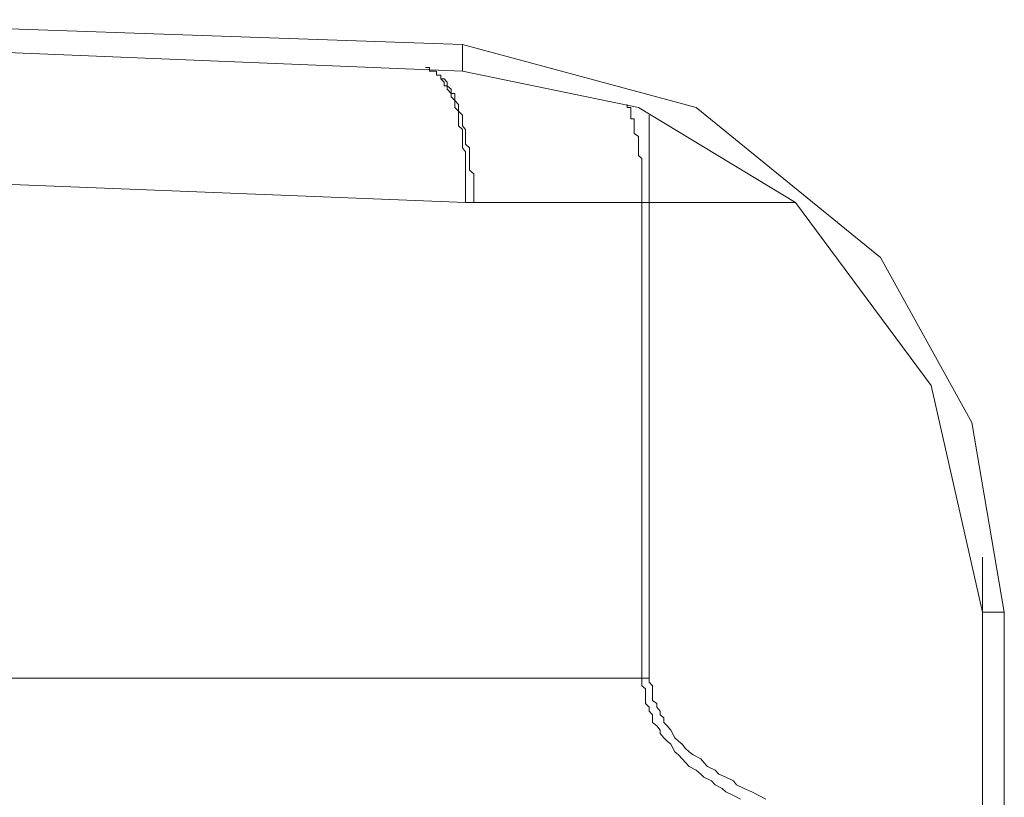
# Model space of a CAD drawing. Units: inches. Extents: x 250 to 363, y 26 to 77.
# Drawn here: x 298 to 298, y 52 to 53 of the extents above; entities that cross this region are included whole.
import ezdxf

# ---------------------------------------------------------------- set-up
doc = ezdxf.new("R2010")
doc.units = ezdxf.units.IN
doc.header["$MEASUREMENT"] = 0
doc.layers.add('图层 1', color=7, linetype='Continuous')

msp = doc.modelspace()

# ---------------------------------------------------------------- linework, layer by layer
at = {"layer": '图层 1', "color": 250, "lineweight": 9, "true_color": 0x221e1f}
for points in [[(297.55324, 52.70445), (297.9701, 52.68998)], [(297.9701, 52.67448), (297.43818, 52.69618)], [(297.9701, 52.68998), (298.10652, 52.65312)], [(297.9701, 52.68757), (297.9701, 52.68998)], [(297.9701, 52.68757), (297.9701, 52.68757)], [(297.9701, 52.68757), (297.9701, 52.68757)], [(297.9701, 52.68757), (297.9701, 52.68757)], [(297.9701, 52.68757), (297.9701, 52.68757)], [(297.9701, 52.6855), (297.9701, 52.68757)], [(297.9701, 52.6855), (297.9701, 52.6855)], [(297.9701, 52.6855), (297.9701, 52.6855)], [(297.9701, 52.6855), (297.9701, 52.6855)], [(297.9701, 52.6855), (297.9701, 52.6855)], [(297.9701, 52.68274), (297.9701, 52.6855)], [(297.9701, 52.68274), (297.9701, 52.68274)], [(297.9701, 52.68274), (297.9701, 52.68274)], [(297.9701, 52.68274), (297.9701, 52.68274)], [(297.9701, 52.68274), (297.9701, 52.68274)], [(297.9701, 52.68274), (297.9701, 52.68274)], [(297.9701, 52.68068), (297.9701, 52.68274)], [(297.94839, 52.67654), (297.94839, 52.67654)], [(297.95081, 52.67654), (297.94839, 52.67654)], [(297.95081, 52.67654), (297.94839, 52.67654)], [(297.95081, 52.67654), (297.95081, 52.67654)], [(297.95081, 52.67448), (297.95081, 52.67654)], [(297.95081, 52.67448), (297.95081, 52.67654)], [(297.9701, 52.68068), (297.9701, 52.68068)], [(297.9701, 52.68068), (297.9701, 52.68068)], [(297.9701, 52.68068), (297.9701, 52.68068)], [(297.9701, 52.68068), (297.9701, 52.68068)], [(297.9701, 52.68068), (297.9701, 52.68068)], [(297.9701, 52.67861), (297.9701, 52.68068)], [(297.9701, 52.67861), (297.9701, 52.67861)], [(297.9701, 52.67861), (297.9701, 52.67861)], [(297.9701, 52.67861), (297.9701, 52.67861)], [(297.9701, 52.67861), (297.9701, 52.67861)], [(297.9701, 52.67861), (297.9701, 52.67861)], [(297.9701, 52.67861), (297.9701, 52.67861)], [(297.9701, 52.67654), (297.9701, 52.67861)], [(297.9701, 52.67654), (297.9701, 52.67654)], [(297.9701, 52.67654), (297.9701, 52.67654)], [(297.9701, 52.67654), (297.9701, 52.67654)], [(297.9701, 52.67654), (297.9701, 52.67654)], [(297.9701, 52.67654), (297.9701, 52.67654)], [(297.9701, 52.67654), (297.9701, 52.67654)], [(297.9701, 52.67654), (297.9701, 52.67654)], [(297.9701, 52.67654), (297.9701, 52.67654)], [(297.9701, 52.67654), (297.9701, 52.67654)], [(297.9701, 52.67654), (297.9701, 52.67654)], [(297.9701, 52.67448), (297.9701, 52.67654)], [(297.95081, 52.67448), (297.95081, 52.67448)], [(297.95287, 52.67448), (297.95081, 52.67448)], [(297.95287, 52.67448), (297.95081, 52.67448)], [(297.95287, 52.67448), (297.95287, 52.67448)], [(297.95287, 52.67448), (297.95287, 52.67448)], [(297.95494, 52.67448), (297.95287, 52.67448)], [(297.95494, 52.67448), (297.95287, 52.67448)], [(297.95494, 52.67448), (297.95494, 52.67448)], [(297.95494, 52.67206), (297.95494, 52.67448)], [(297.95494, 52.67206), (297.95494, 52.67448)], [(297.95494, 52.67206), (297.95494, 52.67206)], [(297.95735, 52.67206), (297.95494, 52.67206)], [(297.95735, 52.67206), (297.95494, 52.67206)], [(297.95735, 52.67206), (297.95735, 52.67206)], [(297.95735, 52.67), (297.95735, 52.67206)], [(297.95735, 52.67), (297.95735, 52.67206)], [(298.07276, 52.65312), (297.9701, 52.67448)], [(297.9701, 52.67448), (297.9701, 52.67448)], [(297.9701, 52.67448), (297.9701, 52.67448)], [(297.9701, 52.67448), (297.9701, 52.67448)], [(297.9701, 52.67448), (297.9701, 52.67448)], [(297.9701, 52.67448), (297.9701, 52.67448)], [(297.9701, 52.67448), (297.9701, 52.67448)], [(297.9701, 52.67448), (297.9701, 52.67448)], [(297.9701, 52.67448), (297.9701, 52.67448)], [(297.9701, 52.67448), (297.9701, 52.67448)], [(297.95735, 52.67), (297.95735, 52.67)], [(297.95942, 52.66793), (297.95735, 52.67)], [(297.95942, 52.67), (297.95735, 52.67)], [(297.95942, 52.67), (297.95942, 52.67)], [(297.96114, 52.66793), (297.95942, 52.67)], [(297.95942, 52.66793), (297.95942, 52.66793)], [(297.95942, 52.66586), (297.95942, 52.66793)], [(297.96114, 52.66586), (297.95942, 52.66586)], [(297.96114, 52.66793), (297.96114, 52.66793)], [(297.96114, 52.66586), (297.96114, 52.66793)], [(297.96114, 52.6638), (297.96114, 52.66586)], [(297.96355, 52.6638), (297.96114, 52.66586)], [(297.96114, 52.6638), (297.96114, 52.6638)], [(297.96355, 52.66139), (297.96114, 52.6638)], [(297.96355, 52.6638), (297.96355, 52.6638)], [(297.96355, 52.66139), (297.96355, 52.6638)], [(297.96355, 52.65932), (297.96355, 52.66139)], [(297.96562, 52.66139), (297.96355, 52.66139)], [(297.96355, 52.65932), (297.96355, 52.65932)], [(297.96562, 52.65725), (297.96355, 52.65932)], [(297.96562, 52.65932), (297.96562, 52.66139)], [(297.96562, 52.65725), (297.96562, 52.65932)], [(297.96562, 52.65484), (297.96562, 52.65725)], [(297.96769, 52.65484), (297.96562, 52.65725)], [(297.96562, 52.65312), (297.96562, 52.65484)], [(297.96769, 52.65484), (297.96769, 52.65484)], [(297.96769, 52.65312), (297.96769, 52.65484)], [(298.06622, 52.65312), (298.06622, 52.65484)], [(297.96562, 52.65312), (297.96562, 52.65312)], [(297.96769, 52.65105), (297.96562, 52.65312)], [(297.96769, 52.65105), (297.96769, 52.65312)], [(297.96769, 52.64864), (297.96769, 52.65105)], [(297.9701, 52.64864), (297.96769, 52.65105)], [(297.96769, 52.64657), (297.96769, 52.64864)], [(297.9701, 52.64657), (297.9701, 52.64864)], [(298.06828, 52.65312), (298.06622, 52.65312)], [(298.06828, 52.65312), (298.06828, 52.65312)], [(298.06828, 52.65105), (298.06828, 52.65312)], [(298.06828, 52.65105), (298.06828, 52.65105)], [(298.06828, 52.64864), (298.06828, 52.65105)], [(298.06828, 52.64864), (298.06828, 52.64864)], [(298.06828, 52.64657), (298.06828, 52.64864)], [(298.1644, 52.59765), (298.07276, 52.65312)], [(298.07896, 52.64864), (298.07896, 52.62073)], [(298.10652, 52.65312), (298.21401, 52.56561)], [(297.96769, 52.64416), (297.96769, 52.64657)], [(297.96769, 52.64244), (297.96769, 52.64416)], [(297.9701, 52.64037), (297.96769, 52.64244)], [(297.9701, 52.64416), (297.9701, 52.64657)], [(297.9701, 52.64244), (297.9701, 52.64416)], [(297.97182, 52.64037), (297.9701, 52.64244)], [(298.07035, 52.64657), (298.06828, 52.64657)], [(298.07035, 52.64416), (298.07035, 52.64657)], [(298.07035, 52.64416), (298.07035, 52.64416)], [(298.07035, 52.64244), (298.07035, 52.64416)], [(298.07035, 52.64244), (298.07035, 52.64244)], [(298.07035, 52.64037), (298.07035, 52.64244)], [(297.97182, 52.59765), (296.95724, 52.63796)], [(297.9701, 52.63796), (297.9701, 52.64037)], [(297.9701, 52.63624), (297.9701, 52.63796)], [(297.97182, 52.63796), (297.97182, 52.64037)], [(297.97182, 52.63624), (297.97182, 52.63796)], [(298.07035, 52.64037), (298.07035, 52.64037)], [(298.07035, 52.63796), (298.07035, 52.64037)], [(298.07035, 52.63796), (298.07035, 52.63796)], [(298.07276, 52.63624), (298.07035, 52.63796)], [(297.9701, 52.63348), (297.9701, 52.63624)], [(297.9701, 52.63176), (297.9701, 52.63348)], [(297.9701, 52.62969), (297.9701, 52.63176)], [(297.97182, 52.63348), (297.97182, 52.63624)], [(297.97182, 52.63176), (297.97182, 52.63348)], [(297.97423, 52.62969), (297.97182, 52.63176)], [(298.07276, 52.63624), (298.07276, 52.63624)], [(298.07276, 52.63348), (298.07276, 52.63624)], [(298.07276, 52.63348), (298.07276, 52.63348)], [(298.07276, 52.63176), (298.07276, 52.63348)], [(298.07276, 52.63176), (298.07276, 52.63176)], [(298.07276, 52.62969), (298.07276, 52.63176)], [(297.97182, 52.62728), (297.9701, 52.62969)], [(297.97182, 52.62521), (297.97182, 52.62728)], [(297.97182, 52.62349), (297.97182, 52.62521)], [(297.97423, 52.62728), (297.97423, 52.62969)], [(297.97423, 52.62521), (297.97423, 52.62728)], [(297.97423, 52.62349), (297.97423, 52.62521)], [(298.07276, 52.62969), (298.07276, 52.62969)], [(298.07276, 52.62728), (298.07276, 52.62969)], [(298.07276, 52.62521), (298.07276, 52.62728)], [(298.07276, 52.62521), (298.07276, 52.62521)], [(298.07483, 52.62349), (298.07276, 52.62521)], [(297.97182, 52.62073), (297.97182, 52.62349)], [(297.97182, 52.61901), (297.97182, 52.62073)], [(297.97423, 52.62073), (297.97423, 52.62349)], [(297.97423, 52.61901), (297.97423, 52.62073)], [(298.07483, 52.62349), (298.07483, 52.62349)], [(298.07483, 52.62073), (298.07483, 52.62349)], [(298.07483, 52.62073), (298.07483, 52.62073)], [(298.07483, 52.61901), (298.07483, 52.62073)], [(298.07896, 52.62073), (298.07896, 52.59765)], [(297.97182, 52.6166), (297.97182, 52.61901)], [(297.97182, 52.61453), (297.97182, 52.6166)], [(297.97182, 52.61281), (297.97182, 52.61453)], [(297.97423, 52.6166), (297.97423, 52.61901)], [(297.97664, 52.61453), (297.97423, 52.6166)], [(297.97664, 52.61281), (297.97664, 52.61453)], [(298.07483, 52.6166), (298.07483, 52.61901)], [(298.07483, 52.6166), (298.07483, 52.6166)], [(298.07483, 52.61453), (298.07483, 52.6166)], [(298.07483, 52.61453), (298.07483, 52.61453)], [(298.07483, 52.61281), (298.07483, 52.61453)], [(297.97182, 52.60833), (297.97182, 52.61281)], [(297.97182, 52.60592), (297.97182, 52.60833)], [(297.97664, 52.60833), (297.97664, 52.61281)], [(297.97664, 52.60592), (297.97664, 52.60833)], [(298.07483, 52.6104), (298.07483, 52.61281)], [(298.07483, 52.6104), (298.07483, 52.6104)], [(298.07483, 52.60833), (298.07483, 52.6104)], [(298.07483, 52.60833), (298.07483, 52.60833)], [(298.07483, 52.60592), (298.07483, 52.60833)], [(297.97182, 52.60385), (297.97182, 52.60592)], [(297.97182, 52.60213), (297.97182, 52.60385)], [(297.97182, 52.59972), (297.97182, 52.60213)], [(297.97664, 52.60385), (297.97664, 52.60592)], [(297.97664, 52.60213), (297.97664, 52.60385)], [(297.97664, 52.59972), (297.97664, 52.60213)], [(298.07483, 52.60385), (298.07483, 52.60592)], [(298.07483, 52.60385), (298.07483, 52.60385)], [(298.07483, 52.60213), (298.07483, 52.60385)], [(298.07483, 52.59972), (298.07483, 52.60213)], [(297.97182, 52.59765), (297.97182, 52.59972)], [(297.97182, 52.59765), (297.97182, 52.59765)], [(297.97182, 52.59765), (297.97182, 52.59765)], [(297.97182, 52.59765), (297.97182, 52.59765)], [(297.97182, 52.59765), (297.97182, 52.59765)], [(297.97182, 52.59765), (297.97182, 52.59765)], [(297.97182, 52.59765), (297.97182, 52.59765)], [(297.97182, 52.59765), (297.97182, 52.59765)], [(297.97182, 52.59765), (297.97182, 52.59765)], [(297.97182, 52.59765), (297.97182, 52.59765)], [(297.97182, 52.59765), (297.97182, 52.59765)], [(297.97182, 52.59765), (297.97182, 52.59765)], [(297.97182, 52.59765), (297.97182, 52.59765)], [(297.97182, 52.59765), (297.97423, 52.59765)], [(297.97423, 52.59765), (297.97423, 52.59765)], [(297.97423, 52.59765), (297.97423, 52.59765)], [(297.97423, 52.59765), (297.97423, 52.59765)], [(297.97423, 52.59765), (297.97423, 52.59765)], [(297.97423, 52.59765), (297.97423, 52.59765)], [(297.97423, 52.59765), (297.97423, 52.59765)], [(297.97423, 52.59765), (297.97423, 52.59765)], [(297.97423, 52.59765), (297.97423, 52.59765)], [(297.97423, 52.59765), (297.97423, 52.59765)], [(297.97423, 52.59765), (297.97423, 52.59765)], [(297.97423, 52.59765), (297.97423, 52.59765)], [(297.97423, 52.59765), (297.97423, 52.59765)], [(297.97423, 52.59765), (297.97423, 52.59765)], [(297.97423, 52.59765), (297.97423, 52.59765)], [(297.97423, 52.59765), (297.97423, 52.59765)], [(297.97423, 52.59765), (297.97423, 52.59765)], [(297.97423, 52.59765), (297.97423, 52.59765)], [(297.97423, 52.59765), (297.97423, 52.59765)], [(297.97423, 52.59765), (297.97423, 52.59765)], [(297.97423, 52.59765), (297.97423, 52.59765)], [(297.97423, 52.59765), (297.97423, 52.59765)], [(297.97423, 52.59765), (297.97423, 52.59765)], [(297.97423, 52.59765), (297.97423, 52.59765)], [(297.97423, 52.59765), (297.97423, 52.59765)], [(297.97423, 52.59765), (297.97423, 52.59765)], [(297.97423, 52.59765), (297.97423, 52.59765)], [(297.97423, 52.59765), (297.97423, 52.59765)], [(297.97423, 52.59765), (297.97664, 52.59765)], [(297.97664, 52.59765), (297.97664, 52.59972)], [(297.97664, 52.59765), (297.97664, 52.59765)], [(297.97664, 52.59765), (297.97664, 52.59765)], [(297.97664, 52.59765), (297.97664, 52.59765)], [(297.97664, 52.59765), (297.97664, 52.59765)], [(297.97664, 52.59765), (297.97664, 52.59765)], [(297.97664, 52.59765), (297.97664, 52.59765)], [(297.97664, 52.59765), (297.97664, 52.59765)], [(297.97664, 52.59765), (297.97664, 52.59765)], [(297.97664, 52.59765), (297.97664, 52.59765)], [(298.07483, 52.59765), (297.97664, 52.59765)], [(298.07483, 52.59972), (298.07483, 52.59972)], [(298.07483, 52.59765), (298.07483, 52.59972)], [(298.07483, 52.31998), (298.07483, 52.59765)], [(298.07483, 52.59765), (298.07483, 52.59765)], [(298.07896, 52.59765), (298.07483, 52.59765)], [(298.07896, 52.59765), (298.07896, 52.31998)], [(298.1644, 52.59765), (298.07896, 52.59765)], [(298.24364, 52.49085), (298.1644, 52.59765)], [(298.21401, 52.56561), (298.26741, 52.46915)], [(298.27361, 52.35856), (298.24364, 52.49085)], [(298.26741, 52.46915), (298.28636, 52.35856)], [(298.27361, 52.35856), (298.27361, 52.3906)], [(298.27361, 52.1274), (298.27361, 52.35856)], [(298.27361, 52.35856), (298.27361, 52.35856)], [(298.27361, 52.35856), (298.27361, 52.35856)], [(298.27361, 52.35856), (298.27361, 52.35856)], [(298.27361, 52.35856), (298.27361, 52.35856)], [(298.27361, 52.35856), (298.27361, 52.35856)], [(298.27361, 52.35856), (298.27361, 52.35856)], [(298.27361, 52.35856), (298.27361, 52.35856)], [(298.27361, 52.35856), (298.27361, 52.35856)], [(298.27361, 52.35856), (298.27361, 52.35856)], [(298.27361, 52.35856), (298.27361, 52.35856)], [(298.27361, 52.35856), (298.27361, 52.35856)], [(298.27361, 52.35856), (298.27361, 52.35856)], [(298.27361, 52.35856), (298.27361, 52.35856)], [(298.27361, 52.35856), (298.27361, 52.35856)], [(298.27568, 52.35856), (298.27361, 52.35856)], [(298.27568, 52.35856), (298.27568, 52.35856)], [(298.27568, 52.35856), (298.27568, 52.35856)], [(298.27568, 52.35856), (298.27568, 52.35856)], [(298.27568, 52.35856), (298.27568, 52.35856)], [(298.27568, 52.35856), (298.27568, 52.35856)], [(298.27568, 52.35856), (298.27568, 52.35856)], [(298.27568, 52.35856), (298.27568, 52.35856)], [(298.27568, 52.35856), (298.27568, 52.35856)], [(298.27775, 52.35856), (298.27568, 52.35856)], [(298.27775, 52.35856), (298.27775, 52.35856)], [(298.27775, 52.35856), (298.27775, 52.35856)], [(298.27775, 52.35856), (298.27775, 52.35856)], [(298.27775, 52.35856), (298.27775, 52.35856)], [(298.27775, 52.35856), (298.27775, 52.35856)], [(298.27775, 52.35856), (298.27775, 52.35856)], [(298.27981, 52.35856), (298.27775, 52.35856)], [(298.27981, 52.35856), (298.27981, 52.35856)], [(298.27981, 52.35856), (298.27981, 52.35856)], [(298.27981, 52.35856), (298.27981, 52.35856)], [(298.27981, 52.35856), (298.27981, 52.35856)], [(298.27981, 52.35856), (298.27981, 52.35856)], [(298.28188, 52.35856), (298.27981, 52.35856)], [(298.28188, 52.35856), (298.28188, 52.35856)], [(298.28188, 52.35856), (298.28188, 52.35856)], [(298.28188, 52.35856), (298.28188, 52.35856)], [(298.28188, 52.35856), (298.28188, 52.35856)], [(298.28429, 52.35856), (298.28188, 52.35856)], [(298.28429, 52.35856), (298.28429, 52.35856)], [(298.28429, 52.35856), (298.28429, 52.35856)], [(298.28429, 52.35856), (298.28429, 52.35856)], [(298.28429, 52.35856), (298.28429, 52.35856)], [(298.28429, 52.35856), (298.28429, 52.35856)], [(298.28636, 52.35856), (298.28429, 52.35856)], [(298.28636, 52.35856), (298.28636, 52.06332)], [(298.28636, 52.35856), (298.28636, 52.35856)], [(298.28636, 52.35856), (298.28636, 52.35856)], [(296.95724, 52.31998), (298.07483, 52.31998)], [(298.07483, 52.31998), (298.07483, 52.31756)], [(298.07896, 52.31998), (298.07483, 52.31998)], [(298.07483, 52.31756), (298.07483, 52.3155)], [(298.07483, 52.3155), (298.0769, 52.31377)], [(298.07896, 52.31998), (298.07896, 52.31756)], [(298.07896, 52.31756), (298.08103, 52.3155)], [(298.08103, 52.3155), (298.08103, 52.31377)], [(298.0769, 52.31377), (298.0769, 52.3093)], [(298.0769, 52.3093), (298.0769, 52.30688)], [(298.08103, 52.31377), (298.08103, 52.31136)], [(298.08103, 52.31136), (298.08103, 52.30688)], [(298.0769, 52.30688), (298.0769, 52.30516)], [(298.0769, 52.30516), (298.07896, 52.3031)], [(298.07896, 52.3031), (298.07896, 52.30068)], [(298.08103, 52.30688), (298.08344, 52.30516)], [(298.08344, 52.30516), (298.08344, 52.3031)], [(298.08344, 52.3031), (298.08551, 52.30068)], [(298.07896, 52.30068), (298.08103, 52.29862)], [(298.08103, 52.29862), (298.08103, 52.29414)], [(298.08551, 52.30068), (298.08551, 52.29862)], [(298.08551, 52.29862), (298.08758, 52.29689)], [(298.08103, 52.29414), (298.08344, 52.29207)], [(298.08344, 52.29207), (298.08551, 52.28966)], [(298.08758, 52.29689), (298.08758, 52.29414)], [(298.08758, 52.29414), (298.08964, 52.29207)], [(298.08964, 52.29207), (298.09171, 52.28966)], [(298.08551, 52.28966), (298.08551, 52.28759)], [(298.08551, 52.28759), (298.08758, 52.28518)], [(298.09171, 52.28966), (298.09412, 52.28518)], [(298.08758, 52.28518), (298.08964, 52.28311)], [(298.08964, 52.28311), (298.09171, 52.28139)], [(298.09171, 52.28139), (298.09412, 52.27691)], [(298.09412, 52.28518), (298.09619, 52.28311)], [(298.09619, 52.28311), (298.09826, 52.28139)], [(298.09826, 52.28139), (298.10032, 52.27898)], [(298.09412, 52.27691), (298.09619, 52.27519)], [(298.09619, 52.27519), (298.09826, 52.27278)], [(298.10032, 52.27898), (298.10239, 52.27691)], [(298.10239, 52.27691), (298.1048, 52.27519)], [(298.1048, 52.27519), (298.10928, 52.27278)], [(298.09826, 52.27278), (298.10032, 52.27071)], [(298.10032, 52.27071), (298.10239, 52.2683)], [(298.10928, 52.27278), (298.111, 52.27071)], [(298.111, 52.27071), (298.11307, 52.2683)], [(298.10239, 52.2683), (298.10652, 52.26623)], [(298.10652, 52.26623), (298.10928, 52.26382)], [(298.10928, 52.26382), (298.111, 52.2621)], [(298.11307, 52.2683), (298.11755, 52.26623)], [(298.11755, 52.26623), (298.11962, 52.26382)], [(298.11962, 52.26382), (298.12375, 52.2621)], [(298.111, 52.2621), (298.11548, 52.26003)], [(298.11548, 52.26003), (298.11755, 52.25762)], [(298.11755, 52.25762), (298.12168, 52.25555)], [(298.12375, 52.2621), (298.12823, 52.26003)], [(298.12823, 52.26003), (298.12995, 52.25762)], [(298.12995, 52.25762), (298.13443, 52.25555)], [(298.12168, 52.25555), (298.12375, 52.25349)], [(298.12375, 52.25349), (298.12823, 52.25142)], [(298.12823, 52.25142), (298.13236, 52.24935)], [(298.13443, 52.25555), (298.13891, 52.25349)], [(298.13891, 52.25349), (298.14304, 52.25142)], [(298.14304, 52.25142), (298.14718, 52.24935)]]:
    msp.add_lwpolyline(points, dxfattribs=at)

doc.saveas('drawing.dxf')
